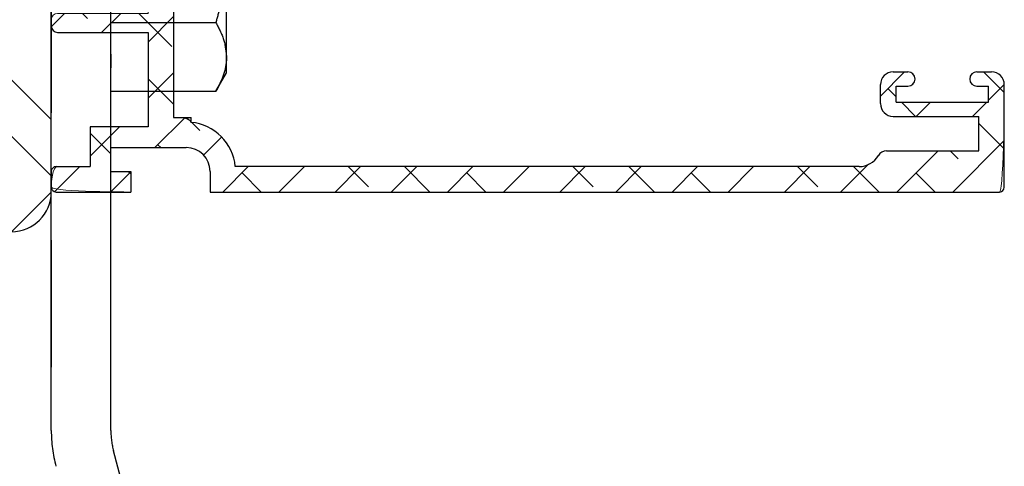
# Model space of a CAD drawing. Units: inches. Extents: x -0.9 to 9.4, y 1.6 to 9.4.
# Drawn here: x 1.8 to 2.6, y 7.4 to 7.7 of the extents above; entities that cross this region are included whole.
import ezdxf

# ---------------------------------------------------------------- set-up
doc = ezdxf.new("R2010")
doc.units = ezdxf.units.IN
doc.header["$MEASUREMENT"] = 0
for name, pattern in [('AI-Linetype-139', [0.0375, 0.025, -0.0125]), ('AI-Linetype-142', [0.0375, 0.025, -0.0125]), ('AI-Linetype-143', [0.0375, 0.025, -0.0125]), ('AI-Linetype-144', [0.0375, 0.025, -0.0125]), ('AI-Linetype-232', [0.15, 0.1, -0.05]), ('AI-Linetype-64', [0.0375, 0.025, -0.0125]), ('AI-Linetype-65', [0.0375, 0.025, -0.0125]), ('AI-Linetype-66', [0.0375, 0.025, -0.0125]), ('AI-Linetype-67', [0.0375, 0.025, -0.0125]), ('AI-Linetype-68', [0.0375, 0.025, -0.0125]), ('AI-Linetype-69', [0.0375, 0.025, -0.0125]), ('AI-Linetype-70', [0.0375, 0.025, -0.0125]), ('AI-Linetype-71', [0.0375, 0.025, -0.0125]), ('AI-Linetype-72', [0.0375, 0.025, -0.0125]), ('AI-Linetype-73', [0.0375, 0.025, -0.0125]), ('AI-Linetype-74', [0.0375, 0.025, -0.0125])]:
    doc.linetypes.add(name, pattern=pattern)

# ---------------------------------------------------------------- blocks, each defined once
blk = doc.blocks.new('block 162')
at = {"color": 7, "lineweight": 25, "true_color": 0xffffff}
blk.add_open_spline([(2.48532, 7.60738), (2.48264, 7.60738), (2.48016, 7.60595), (2.47882, 7.60363)], degree=3, dxfattribs=at)
blk = doc.blocks.new('block 163')
at = {"color": 7, "lineweight": 25, "true_color": 0xffffff}
blk.add_lwpolyline([(2.48532, 7.60738), (2.55794, 7.60738)], dxfattribs=at)
blk = doc.blocks.new('block 164')
at = {"color": 7, "lineweight": 25, "true_color": 0xffffff}
blk.add_open_spline([(2.48044, 7.64444), (2.48044, 7.63892), (2.48491, 7.63444), (2.49044, 7.63444)], degree=3, dxfattribs=at)
blk = doc.blocks.new('block 165')
at = {"color": 7, "lineweight": 25, "true_color": 0xffffff}
blk.add_lwpolyline([(2.48044, 7.64444), (2.48044, 7.65944)], dxfattribs=at)
blk = doc.blocks.new('block 166')
at = {"color": 7, "lineweight": 25, "true_color": 0xffffff}
blk.add_open_spline([(2.49044, 7.66944), (2.48491, 7.66944), (2.48044, 7.66496), (2.48044, 7.65944)], degree=3, dxfattribs=at)
blk = doc.blocks.new('block 167')
at = {"color": 7, "lineweight": 25, "true_color": 0xffffff}
blk.add_lwpolyline([(2.49044, 7.66944), (2.50206, 7.66944)], dxfattribs=at)
blk = doc.blocks.new('block 168')
at = {"color": 7, "lineweight": 25, "true_color": 0xffffff}
blk.add_open_spline([(2.50206, 7.65819), (2.50517, 7.65819), (2.50769, 7.66071), (2.50769, 7.66382), (2.50769, 7.66692), (2.50517, 7.66944), (2.50206, 7.66944)], degree=3, knots=[0, 0, 0, 0, 1, 1, 1, 2, 2, 2, 2], dxfattribs=at)
blk = doc.blocks.new('block 169')
at = {"color": 7, "lineweight": 25, "true_color": 0xffffff}
blk.add_lwpolyline([(2.49294, 7.65819), (2.50206, 7.65819)], dxfattribs=at)
blk = doc.blocks.new('block 170')
at = {"color": 7, "lineweight": 25, "true_color": 0xffffff}
blk.add_lwpolyline([(2.49294, 7.64569), (2.49294, 7.65819)], dxfattribs=at)
blk = doc.blocks.new('block 171')
at = {"color": 7, "lineweight": 25, "true_color": 0xffffff}
blk.add_lwpolyline([(2.49294, 7.64569), (2.56544, 7.64569)], dxfattribs=at)
blk = doc.blocks.new('block 172')
at = {"color": 7, "lineweight": 25, "true_color": 0xffffff}
blk.add_lwpolyline([(2.56544, 7.64569), (2.56544, 7.65819)], dxfattribs=at)
blk = doc.blocks.new('block 173')
at = {"color": 7, "lineweight": 25, "true_color": 0xffffff}
blk.add_lwpolyline([(2.55631, 7.65819), (2.56544, 7.65819)], dxfattribs=at)
blk = doc.blocks.new('block 174')
at = {"color": 7, "lineweight": 25, "true_color": 0xffffff}
blk.add_open_spline([(2.55631, 7.66944), (2.55321, 7.66944), (2.55069, 7.66692), (2.55069, 7.66382), (2.55069, 7.66071), (2.55321, 7.65819), (2.55631, 7.65819)], degree=3, knots=[0, 0, 0, 0, 1, 1, 1, 2, 2, 2, 2], dxfattribs=at)
blk = doc.blocks.new('block 175')
at = {"color": 7, "lineweight": 25, "true_color": 0xffffff}
blk.add_lwpolyline([(2.55631, 7.66944), (2.56794, 7.66944)], dxfattribs=at)
blk = doc.blocks.new('block 176')
at = {"color": 7, "lineweight": 25, "true_color": 0xffffff}
blk.add_open_spline([(2.57794, 7.65944), (2.57794, 7.66496), (2.57346, 7.66944), (2.56794, 7.66944)], degree=3, dxfattribs=at)
blk = doc.blocks.new('block 177')
at = {"color": 7, "lineweight": 25, "true_color": 0xffffff}
blk.add_lwpolyline([(2.57794, 7.57863), (2.57794, 7.65944)], dxfattribs=at)
blk = doc.blocks.new('block 178')
at = {"color": 7, "lineweight": 25, "true_color": 0xffffff}
blk.add_open_spline([(2.57419, 7.57488), (2.57626, 7.57488), (2.57794, 7.57656), (2.57794, 7.57863)], degree=3, dxfattribs=at)
blk = doc.blocks.new('block 179')
at = {"color": 7, "lineweight": 25, "true_color": 0xffffff}
blk.add_lwpolyline([(1.95294, 7.57488), (2.57419, 7.57488)], dxfattribs=at)
blk = doc.blocks.new('block 180')
at = {"color": 7, "lineweight": 25, "true_color": 0xffffff}
blk.add_lwpolyline([(1.95294, 7.59113), (1.95294, 7.57488)], dxfattribs=at)
blk = doc.blocks.new('block 181')
at = {"color": 7, "lineweight": 25, "true_color": 0xffffff}
blk.add_open_spline([(1.95294, 7.59113), (1.95294, 7.60148), (1.94454, 7.60988), (1.93419, 7.60988)], degree=3, dxfattribs=at)
blk = doc.blocks.new('block 182')
at = {"color": 7, "lineweight": 25, "true_color": 0xffffff}
blk.add_lwpolyline([(1.87481, 7.60988), (1.93419, 7.60988)], dxfattribs=at)
blk = doc.blocks.new('block 183')
at = {"color": 7, "lineweight": 25, "true_color": 0xffffff}
blk.add_lwpolyline([(1.87481, 7.59113), (1.87481, 7.60988)], dxfattribs=at)
blk = doc.blocks.new('block 184')
at = {"color": 7, "lineweight": 25, "true_color": 0xffffff}
blk.add_lwpolyline([(1.87481, 7.59113), (1.89044, 7.59113)], dxfattribs=at)
blk = doc.blocks.new('block 185')
at = {"color": 7, "lineweight": 25, "true_color": 0xffffff}
blk.add_lwpolyline([(1.89044, 7.59113), (1.89044, 7.57488)], dxfattribs=at)
blk = doc.blocks.new('block 186')
at = {"color": 7, "lineweight": 25, "true_color": 0xffffff}
blk.add_lwpolyline([(1.83169, 7.57488), (1.89044, 7.57488)], dxfattribs=at)
blk = doc.blocks.new('block 187')
at = {"color": 7, "lineweight": 25, "true_color": 0xffffff}
blk.add_open_spline([(1.82794, 7.57863), (1.82794, 7.57656), (1.82962, 7.57488), (1.83169, 7.57488)], degree=3, dxfattribs=at)
blk = doc.blocks.new('block 188')
at = {"color": 7, "lineweight": 25, "true_color": 0xffffff}
blk.add_lwpolyline([(1.82794, 7.59113), (1.82794, 7.57863)], dxfattribs=at)
blk = doc.blocks.new('block 189')
at = {"color": 7, "lineweight": 25, "true_color": 0xffffff}
blk.add_open_spline([(1.83169, 7.59488), (1.82962, 7.59488), (1.82794, 7.5932), (1.82794, 7.59113)], degree=3, dxfattribs=at)
blk = doc.blocks.new('block 190')
at = {"color": 7, "lineweight": 25, "true_color": 0xffffff}
blk.add_lwpolyline([(1.83169, 7.59488), (1.85856, 7.59488)], dxfattribs=at)
blk = doc.blocks.new('block 191')
at = {"color": 7, "lineweight": 25, "true_color": 0xffffff}
blk.add_lwpolyline([(1.85856, 7.62613), (1.85856, 7.59488)], dxfattribs=at)
blk = doc.blocks.new('block 192')
at = {"color": 7, "lineweight": 25, "true_color": 0xffffff}
blk.add_lwpolyline([(1.90419, 7.62613), (1.85856, 7.62613)], dxfattribs=at)
blk = doc.blocks.new('block 193')
at = {"color": 7, "lineweight": 25, "true_color": 0xffffff}
blk.add_lwpolyline([(1.90419, 7.7005), (1.90419, 7.62613)], dxfattribs=at)
blk = doc.blocks.new('block 194')
at = {"color": 7, "lineweight": 25, "true_color": 0xffffff}
blk.add_lwpolyline([(1.83294, 7.7005), (1.90419, 7.7005)], dxfattribs=at)
blk = doc.blocks.new('block 235')
at = {"color": 7, "lineweight": 25, "true_color": 0xffffff}
blk.add_lwpolyline([(1.92419, 7.75863), (1.92419, 7.63363)], dxfattribs=at)
blk = doc.blocks.new('block 236')
at = {"color": 7, "lineweight": 25, "true_color": 0xffffff}
blk.add_lwpolyline([(1.92419, 7.63363), (1.93794, 7.63363)], dxfattribs=at)
blk = doc.blocks.new('block 237')
at = {"color": 7, "lineweight": 25, "true_color": 0xffffff}
blk.add_open_spline([(1.82794, 7.7055), (1.82794, 7.70274), (1.83018, 7.7005), (1.83294, 7.7005)], degree=3, dxfattribs=at)
blk = doc.blocks.new('block 238')
at = {"color": 7, "lineweight": 25, "true_color": 0xffffff}
blk.add_lwpolyline([(1.82794, 7.7105), (1.82794, 7.7055)], dxfattribs=at)
blk = doc.blocks.new('block 248')
at = {"color": 7, "lineweight": 25, "true_color": 0xffffff}
blk.add_lwpolyline([(1.93794, 7.6297), (1.93794, 7.63363)], dxfattribs=at)
blk = doc.blocks.new('block 249')
at = {"color": 7, "lineweight": 25, "true_color": 0xffffff}
blk.add_open_spline([(1.97275, 7.59488), (1.97096, 7.61332), (1.95637, 7.6279), (1.93794, 7.6297)], degree=3, dxfattribs=at)
blk = doc.blocks.new('block 250')
at = {"color": 7, "lineweight": 25, "true_color": 0xffffff}
blk.add_lwpolyline([(2.46367, 7.59488), (1.97275, 7.59488)], dxfattribs=at)
blk = doc.blocks.new('block 251')
at = {"color": 7, "lineweight": 25, "true_color": 0xffffff}
blk.add_open_spline([(2.46367, 7.59488), (2.46992, 7.59488), (2.4757, 7.59821), (2.47882, 7.60363)], degree=3, dxfattribs=at)
blk = doc.blocks.new('block 252')
at = {"color": 7, "lineweight": 25, "true_color": 0xffffff}
blk.add_lwpolyline([(2.55794, 7.60738), (2.55794, 7.63444)], dxfattribs=at)
blk = doc.blocks.new('block 253')
at = {"color": 7, "lineweight": 25, "true_color": 0xffffff}
blk.add_lwpolyline([(2.49044, 7.63444), (2.55794, 7.63444)], dxfattribs=at)
blk = doc.blocks.new('block 255')
at = {"lineweight": 0}
for points in [[(1.85179, 7.94988), (1.83179, 7.92988)], [(1.89044, 7.94433), (1.87974, 7.93363)], [(1.88339, 7.94988), (1.89044, 7.94283)], [(1.98438, 7.94988), (1.92563, 7.89113)], [(1.97808, 7.94358), (1.99177, 7.92988)], [(2.02857, 7.94988), (2.00857, 7.92988)], [(2.07276, 7.94988), (2.05276, 7.92988)], [(2.06016, 7.94988), (2.07751, 7.93253)], [(2.11696, 7.94988), (2.09696, 7.92988)], [(2.10436, 7.94988), (2.12436, 7.92988)], [(2.16115, 7.94988), (2.14115, 7.92988)], [(2.15485, 7.94358), (2.16855, 7.92988)], [(2.20535, 7.94988), (2.18535, 7.92988)], [(2.24954, 7.94988), (2.22954, 7.92988)], [(2.23694, 7.94988), (2.25429, 7.93253)], [(2.29374, 7.94988), (2.27374, 7.92988)], [(2.28113, 7.94988), (2.30113, 7.92988)], [(2.33793, 7.94988), (2.31793, 7.92988)], [(2.33163, 7.94358), (2.34533, 7.92988)], [(2.38212, 7.94988), (2.36212, 7.92988)], [(2.42632, 7.94988), (2.40632, 7.92988)], [(2.41372, 7.94988), (2.43107, 7.93253)], [(2.47051, 7.94988), (2.45051, 7.92988)], [(2.45791, 7.94988), (2.49041, 7.91738)], [(2.51471, 7.94988), (2.48286, 7.91804)], [(2.50841, 7.94358), (2.5346, 7.91738)], [(2.5589, 7.94988), (2.5264, 7.91738)], [(1.87481, 7.9287), (1.85856, 7.91245)], [(1.86759, 7.92148), (1.89044, 7.89863)], [(1.95101, 7.92645), (1.96468, 7.91278)], [(2.57794, 7.92472), (2.55794, 7.90472)], [(2.5747, 7.92148), (2.57794, 7.91824)], [(1.90518, 7.91488), (1.88893, 7.89863)], [(1.93388, 7.89938), (1.93812, 7.89515)], [(1.92419, 7.88969), (1.90419, 7.86969)], [(2.49934, 7.89032), (2.48044, 7.87142)], [(2.54353, 7.89032), (2.53228, 7.87907)], [(2.55794, 7.89405), (2.56365, 7.88834)], [(1.90419, 7.88488), (1.92283, 7.86624)], [(2.48127, 7.88233), (2.49294, 7.87066)], [(2.57794, 7.88053), (2.56544, 7.86803)], [(2.49703, 7.86657), (2.50614, 7.85745)], [(2.56398, 7.86657), (2.55378, 7.85637)], [(1.92419, 7.8455), (1.90419, 7.8255)], [(1.90419, 7.84069), (1.92419, 7.82069)], [(1.85875, 7.82425), (1.84375, 7.80925)], [(1.87643, 7.82425), (1.87864, 7.82204)], [(1.90295, 7.82425), (1.88795, 7.80925)], [(1.84549, 7.811), (1.84723, 7.80925)], [(1.92419, 7.8013), (1.90419, 7.7813)], [(1.91178, 7.7889), (1.92419, 7.7765)], [(1.92419, 7.75711), (1.90419, 7.73711)], [(1.83839, 7.7155), (1.82807, 7.70518)], [(1.8526, 7.7155), (1.85654, 7.71156)], [(1.88258, 7.7155), (1.86758, 7.7005)], [(1.89679, 7.7155), (1.92283, 7.68946)], [(1.92419, 7.71291), (1.90419, 7.69291)], [(1.92419, 7.66872), (1.90419, 7.64872)], [(1.90419, 7.66391), (1.92419, 7.64391)], [(2.49943, 7.66944), (2.48044, 7.65044)], [(2.56157, 7.66944), (2.57794, 7.65308)], [(2.48631, 7.65632), (2.49294, 7.64969)], [(2.57791, 7.65953), (2.56544, 7.64706)], [(2.49693, 7.64569), (2.50818, 7.63444)], [(2.51988, 7.64569), (2.50863, 7.63444)], [(2.56407, 7.64569), (2.55282, 7.63444)], [(1.93329, 7.63363), (1.90954, 7.60988)], [(1.93447, 7.63363), (1.93794, 7.63016)], [(1.8816, 7.62613), (1.85856, 7.60309)], [(1.93882, 7.62928), (1.94493, 7.62317)], [(2.55794, 7.62888), (2.57794, 7.60888)], [(1.85856, 7.62115), (1.87481, 7.6049)], [(1.96184, 7.61799), (1.94768, 7.60382)], [(1.91178, 7.61212), (1.91403, 7.60988)], [(2.57794, 7.61536), (2.53745, 7.57488)], [(2.52576, 7.60738), (2.49326, 7.57488)], [(2.53525, 7.60738), (2.54155, 7.60107)], [(1.85035, 7.59488), (1.83074, 7.57527)], [(1.98293, 7.59488), (1.96293, 7.57488)], [(2.02712, 7.59488), (2.00712, 7.57488)], [(2.07132, 7.59488), (2.05132, 7.57488)], [(2.06161, 7.59488), (2.07751, 7.57898)], [(2.11551, 7.59488), (2.09551, 7.57488)], [(2.1058, 7.59488), (2.1258, 7.57488)], [(2.15971, 7.59488), (2.13971, 7.57488)], [(2.2039, 7.59488), (2.1839, 7.57488)], [(2.24809, 7.59488), (2.22809, 7.57488)], [(2.23839, 7.59488), (2.25429, 7.57898)], [(2.29229, 7.59488), (2.27229, 7.57488)], [(2.28258, 7.59488), (2.30258, 7.57488)], [(2.33648, 7.59488), (2.31648, 7.57488)], [(2.38068, 7.59488), (2.36068, 7.57488)], [(2.42487, 7.59488), (2.40487, 7.57488)], [(2.41516, 7.59488), (2.43107, 7.57898)], [(2.47104, 7.59686), (2.44907, 7.57488)], [(2.45936, 7.59488), (2.47936, 7.57488)], [(1.89044, 7.59078), (1.87454, 7.57488)], [(1.88858, 7.59113), (1.89044, 7.58928)], [(1.97808, 7.59003), (1.99322, 7.57488)], [(2.15485, 7.59003), (2.17, 7.57488)], [(2.33163, 7.59003), (2.34677, 7.57488)], [(2.50841, 7.59003), (2.52355, 7.57488)]]:
    blk.add_lwpolyline(points, dxfattribs=at)
blk.add_open_spline([(1.97275, 7.59488), (1.97096, 7.61332), (1.95637, 7.6279), (1.93794, 7.6297), (1.93794, 7.63363), (1.92419, 7.63363), (1.92419, 7.63363), (1.92419, 7.63363), (1.92419, 7.75863), (1.92419, 7.75863), (1.92044, 7.76238), (1.92419, 7.76613), (1.92419, 7.76613), (1.92419, 7.76613), (1.92419, 7.89113), (1.92419, 7.89113), (1.92419, 7.89113), (1.93794, 7.89113), (1.93794, 7.89113), (1.95637, 7.89685), (1.97096, 7.91144), (1.97275, 7.92988), (1.97275, 7.92988), (2.46367, 7.92988), (2.46367, 7.92988), (2.46992, 7.92988), (2.4757, 7.92654), (2.47882, 7.92113), (2.48016, 7.91881), (2.48264, 7.91738), (2.48532, 7.91738), (2.48532, 7.91738), (2.55794, 7.91738), (2.55794, 7.91738), (2.55794, 7.91738), (2.55794, 7.89032), (2.55794, 7.89032), (2.55794, 7.89032), (2.49044, 7.89032), (2.49044, 7.89032), (2.48491, 7.89032), (2.48044, 7.88584), (2.48044, 7.88032), (2.48044, 7.88032), (2.48044, 7.86532), (2.48044, 7.86532), (2.48044, 7.85979), (2.48491, 7.85532), (2.49044, 7.85532), (2.49044, 7.85532), (2.50206, 7.85532), (2.50206, 7.85532), (2.50517, 7.85532), (2.50769, 7.85784), (2.50769, 7.86094), (2.50769, 7.86405), (2.50517, 7.86657), (2.50206, 7.86657), (2.50206, 7.86657), (2.49294, 7.86657), (2.49294, 7.86657), (2.49294, 7.86657), (2.49294, 7.87907), (2.49294, 7.87907), (2.49294, 7.87907), (2.56544, 7.87907), (2.56544, 7.87907), (2.56544, 7.87907), (2.56544, 7.86657), (2.56544, 7.86657), (2.56544, 7.86657), (2.55631, 7.86657), (2.55631, 7.86657), (2.55321, 7.86657), (2.55069, 7.86405), (2.55069, 7.86094), (2.55069, 7.85784), (2.55321, 7.85532), (2.55631, 7.85532), (2.55631, 7.85532), (2.56794, 7.85532), (2.56794, 7.85532), (2.57346, 7.85532), (2.57794, 7.85979), (2.57794, 7.86532), (2.57794, 7.86532), (2.57794, 7.94613), (2.57794, 7.94613), (2.57419, 7.94988), (1.95294, 7.94988), (1.95294, 7.94988), (1.95294, 7.94988), (1.95294, 7.93363), (1.95294, 7.93363), (1.95294, 7.92327), (1.94454, 7.91488), (1.93419, 7.91488), (1.93419, 7.91488), (1.87481, 7.91488), (1.87481, 7.91488), (1.87481, 7.91488), (1.87481, 7.93363), (1.87481, 7.93363), (1.87481, 7.93363), (1.89044, 7.93363), (1.89044, 7.93363), (1.89044, 7.93363), (1.89044, 7.94988), (1.89044, 7.94988), (1.89044, 7.94988), (1.83169, 7.94988), (1.83169, 7.94988), (1.82794, 7.94613), (1.82794, 7.93363), (1.82794, 7.93363), (1.83169, 7.92988), (1.85856, 7.92988), (1.85856, 7.92988), (1.85856, 7.92988), (1.85856, 7.89863), (1.85856, 7.89863), (1.85856, 7.89863), (1.90419, 7.89863), (1.90419, 7.89863), (1.90419, 7.89863), (1.90419, 7.82425), (1.90419, 7.82425), (1.90419, 7.82425), (1.83294, 7.82425), (1.83294, 7.82425), (1.83018, 7.82425), (1.82794, 7.82202), (1.82794, 7.81925), (1.82794, 7.81925), (1.82794, 7.81425), (1.82794, 7.81425), (1.82794, 7.81149), (1.83018, 7.80925), (1.83294, 7.80925), (1.83294, 7.80925), (1.90419, 7.80925), (1.90419, 7.80925), (1.90419, 7.80925), (1.90419, 7.7155), (1.90419, 7.7155), (1.90419, 7.7155), (1.83294, 7.7155), (1.83294, 7.7155), (1.83018, 7.7155), (1.82794, 7.71327), (1.82794, 7.7105), (1.82794, 7.7105), (1.82794, 7.7055), (1.82794, 7.7055), (1.82794, 7.70274), (1.83018, 7.7005), (1.83294, 7.7005), (1.83294, 7.7005), (1.90419, 7.7005), (1.90419, 7.7005), (1.90419, 7.7005), (1.90419, 7.62613), (1.90419, 7.62613), (1.90419, 7.62613), (1.85856, 7.62613), (1.85856, 7.62613), (1.85856, 7.62613), (1.85856, 7.59488), (1.85856, 7.59488), (1.85856, 7.59488), (1.83169, 7.59488), (1.83169, 7.59488), (1.82794, 7.59113), (1.82794, 7.57863), (1.82794, 7.57863), (1.83169, 7.57488), (1.89044, 7.57488), (1.89044, 7.57488), (1.89044, 7.57488), (1.89044, 7.59113), (1.89044, 7.59113), (1.89044, 7.59113), (1.87481, 7.59113), (1.87481, 7.59113), (1.87481, 7.59113), (1.87481, 7.60988), (1.87481, 7.60988), (1.87481, 7.60988), (1.93419, 7.60988), (1.93419, 7.60988), (1.94454, 7.60988), (1.95294, 7.60148), (1.95294, 7.59113), (1.95294, 7.59113), (1.95294, 7.57488), (1.95294, 7.57488), (1.95294, 7.57488), (2.57419, 7.57488), (2.57419, 7.57488), (2.57794, 7.57863), (2.57794, 7.65944), (2.57794, 7.65944), (2.57794, 7.66496), (2.57346, 7.66944), (2.56794, 7.66944), (2.56794, 7.66944), (2.55631, 7.66944), (2.55631, 7.66944), (2.55321, 7.66944), (2.55069, 7.66692), (2.55069, 7.66382), (2.55069, 7.66071), (2.55321, 7.65819), (2.55631, 7.65819), (2.55631, 7.65819), (2.56544, 7.65819), (2.56544, 7.65819), (2.56544, 7.65819), (2.56544, 7.64569), (2.56544, 7.64569), (2.56544, 7.64569), (2.49294, 7.64569), (2.49294, 7.64569), (2.49294, 7.64569), (2.49294, 7.65819), (2.49294, 7.65819), (2.49294, 7.65819), (2.50206, 7.65819), (2.50206, 7.65819), (2.50517, 7.65819), (2.50769, 7.66071), (2.50769, 7.66382), (2.50769, 7.66692), (2.50517, 7.66944), (2.50206, 7.66944), (2.50206, 7.66944), (2.49044, 7.66944), (2.49044, 7.66944), (2.48491, 7.66944), (2.48044, 7.66496), (2.48044, 7.65944), (2.48044, 7.65944), (2.48044, 7.64444), (2.48044, 7.64444), (2.48044, 7.63892), (2.48491, 7.63444), (2.49044, 7.63444), (2.49044, 7.63444), (2.55794, 7.63444), (2.55794, 7.63444), (2.55794, 7.63444), (2.55794, 7.60738), (2.55794, 7.60738), (2.55794, 7.60738), (2.48532, 7.60738), (2.48532, 7.60738), (2.48264, 7.60738), (2.48016, 7.60595), (2.47882, 7.60363), (2.4757, 7.59821), (2.46992, 7.59488), (2.46367, 7.59488), (2.46367, 7.59488), (1.97275, 7.59488), (1.97275, 7.59488), (1.97275, 7.59488), (1.97275, 7.59488), (1.97275, 7.59488)], degree=3, knots=[0, 0, 0, 0, 1, 1, 1, 2, 2, 2, 3, 3, 3, 4, 4, 4, 5, 5, 5, 6, 6, 6, 7, 7, 7, 8, 8, 8, 9, 9, 9, 10, 10, 10, 11, 11, 11, 12, 12, 12, 13, 13, 13, 14, 14, 14, 15, 15, 15, 16, 16, 16, 17, 17, 17, 18, 18, 18, 19, 19, 19, 20, 20, 20, 21, 21, 21, 22, 22, 22, 23, 23, 23, 24, 24, 24, 25, 25, 25, 26, 26, 26, 27, 27, 27, 28, 28, 28, 29, 29, 29, 30, 30, 30, 31, 31, 31, 32, 32, 32, 33, 33, 33, 34, 34, 34, 35, 35, 35, 36, 36, 36, 37, 37, 37, 38, 38, 38, 39, 39, 39, 40, 40, 40, 41, 41, 41, 42, 42, 42, 43, 43, 43, 44, 44, 44, 45, 45, 45, 46, 46, 46, 47, 47, 47, 48, 48, 48, 49, 49, 49, 50, 50, 50, 51, 51, 51, 52, 52, 52, 53, 53, 53, 54, 54, 54, 55, 55, 55, 56, 56, 56, 57, 57, 57, 58, 58, 58, 59, 59, 59, 60, 60, 60, 61, 61, 61, 62, 62, 62, 63, 63, 63, 64, 64, 64, 65, 65, 65, 66, 66, 66, 67, 67, 67, 68, 68, 68, 69, 69, 69, 70, 70, 70, 71, 71, 71, 72, 72, 72, 73, 73, 73, 74, 74, 74, 75, 75, 75, 76, 76, 76, 77, 77, 77, 78, 78, 78, 79, 79, 79, 80, 80, 80, 81, 81, 81, 82, 82, 82, 83, 83, 83, 84, 84, 84, 85, 85, 85, 86, 86, 86, 87, 87, 87, 88, 88, 88, 89, 89, 89, 89], dxfattribs=at)
blk = doc.blocks.new('block 330')
at = {"color": 253, "linetype": 'AI-Linetype-64', "lineweight": 25, "true_color": 0xadadad}
blk.add_lwpolyline([(1.95744, 7.65413), (1.96581, 7.66863)], dxfattribs=at)
blk = doc.blocks.new('block 331')
at = {"color": 253, "linetype": 'AI-Linetype-65', "lineweight": 25, "true_color": 0xadadad}
blk.add_open_spline([(1.96581, 7.76238), (1.9648, 7.74826), (1.9638, 7.73413), (1.96064, 7.72042), (1.9597, 7.71634), (1.95857, 7.7123), (1.95744, 7.70825)], degree=3, knots=[0, 0, 0, 0, 1, 1, 1, 2, 2, 2, 2], dxfattribs=at)
blk = doc.blocks.new('block 332')
at = {"color": 253, "linetype": 'AI-Linetype-66', "lineweight": 25, "true_color": 0xadadad}
blk.add_lwpolyline([(1.87481, 7.70825), (1.95744, 7.70825)], dxfattribs=at)
blk = doc.blocks.new('block 333')
at = {"color": 253, "linetype": 'AI-Linetype-67', "lineweight": 25, "true_color": 0xadadad}
blk.add_open_spline([(1.95744, 7.70825), (1.95978, 7.70386), (1.96212, 7.69946), (1.96351, 7.69499), (1.96493, 7.69044), (1.96537, 7.68582), (1.96581, 7.68119)], degree=3, knots=[0, 0, 0, 0, 1, 1, 1, 2, 2, 2, 2], dxfattribs=at)
blk = doc.blocks.new('block 334')
at = {"color": 253, "linetype": 'AI-Linetype-68', "lineweight": 25, "true_color": 0xadadad}
blk.add_lwpolyline([(1.96581, 7.68119), (1.96581, 7.76238)], dxfattribs=at)
blk = doc.blocks.new('block 335')
at = {"color": 253, "linetype": 'AI-Linetype-69', "lineweight": 25, "true_color": 0xadadad}
blk.add_open_spline([(1.96581, 7.68119), (1.9658, 7.68055), (1.96579, 7.67991), (1.96577, 7.67926), (1.9656, 7.67505), (1.96476, 7.67083), (1.96328, 7.66668), (1.96177, 7.66245), (1.95961, 7.65829), (1.95744, 7.65413)], degree=3, knots=[0, 0, 0, 0, 1, 1, 1, 2, 2, 2, 3, 3, 3, 3], dxfattribs=at)
blk = doc.blocks.new('block 336')
at = {"color": 253, "linetype": 'AI-Linetype-70', "lineweight": 25, "true_color": 0xadadad}
blk.add_lwpolyline([(1.96581, 7.66863), (1.96581, 7.68119)], dxfattribs=at)
blk = doc.blocks.new('block 337')
at = {"color": 253, "linetype": 'AI-Linetype-71', "lineweight": 25, "true_color": 0xadadad}
blk.add_lwpolyline([(1.87481, 7.65413), (1.95744, 7.65413)], dxfattribs=at)
blk = doc.blocks.new('block 338')
at = {"color": 253, "linetype": 'AI-Linetype-72', "lineweight": 25, "true_color": 0xadadad}
blk.add_lwpolyline([(1.87481, 7.65375), (1.87481, 7.67269)], dxfattribs=at)
blk = doc.blocks.new('block 339')
at = {"color": 253, "linetype": 'AI-Linetype-73', "lineweight": 25, "true_color": 0xadadad}
blk.add_lwpolyline([(1.87481, 7.68338), (1.87481, 7.67269)], dxfattribs=at)
blk = doc.blocks.new('block 340')
at = {"color": 253, "linetype": 'AI-Linetype-74', "lineweight": 25, "true_color": 0xadadad}
blk.add_lwpolyline([(1.87481, 7.68338), (1.87481, 7.871)], dxfattribs=at)
blk = doc.blocks.new('block 523')
at = {"color": 253, "linetype": 'AI-Linetype-139', "lineweight": 25, "true_color": 0xadadad}
blk.add_lwpolyline([(1.96489, 7.04024), (1.87691, 7.37107)], dxfattribs=at)
blk = doc.blocks.new('block 526')
at = {"color": 253, "linetype": 'AI-Linetype-142', "lineweight": 25, "true_color": 0xadadad}
blk.add_open_spline([(1.87481, 7.38713), (1.87481, 7.38171), (1.87552, 7.37631), (1.87691, 7.37107)], degree=3, dxfattribs=at)
blk = doc.blocks.new('block 527')
at = {"color": 253, "linetype": 'AI-Linetype-143', "lineweight": 25, "true_color": 0xadadad}
blk.add_lwpolyline([(1.87481, 7.38713), (1.87481, 8.04338)], dxfattribs=at)
blk = doc.blocks.new('block 528')
at = {"color": 253, "linetype": 'AI-Linetype-144', "lineweight": 25, "true_color": 0xadadad}
blk.add_open_spline([(1.82794, 7.38713), (1.82794, 7.37764), (1.82917, 7.36819), (1.83161, 7.35902)], degree=3, dxfattribs=at)
blk = doc.blocks.new('block 553')
at = {"color": 7, "lineweight": 25, "true_color": 0xffffff}
blk.add_lwpolyline([(1.96489, 7.04024), (1.87691, 7.37107)], dxfattribs=at)
blk = doc.blocks.new('block 936')
at = {"color": 7, "linetype": 'AI-Linetype-232', "lineweight": 25, "true_color": 0xffffff}
blk.add_lwpolyline([(6.32794, 4.38709), (6.32794, 8.13709), (1.82794, 8.13709), (1.82794, 4.38709), (6.32794, 4.38709)], dxfattribs=at)
blk = doc.blocks.new('block 965')
at = {"color": 7, "lineweight": 25, "true_color": 0xffffff}
blk.add_lwpolyline([(1.82794, 7.38713), (1.82794, 8.04338)], dxfattribs=at)
blk = doc.blocks.new('block 974')
at = {"color": 7, "lineweight": 25, "true_color": 0xffffff}
blk.add_lwpolyline([(1.87481, 7.38713), (1.87481, 8.04338)], dxfattribs=at)
blk = doc.blocks.new('block 992')
at = {"color": 7, "lineweight": 25, "true_color": 0xffffff}
blk.add_lwpolyline([(1.82794, 7.57488), (1.82794, 8.29363)], dxfattribs=at)
blk = doc.blocks.new('block 994')
at = {"color": 7, "lineweight": 25, "true_color": 0xffffff}
blk.add_open_spline([(1.79669, 7.54363), (1.81395, 7.54363), (1.82794, 7.55762), (1.82794, 7.57488)], degree=3, dxfattribs=at)
blk = doc.blocks.new('block 995')
at = {"lineweight": 0}
for points in [[(1.82794, 7.57488), (1.82794, 8.29363), (1.35919, 8.29363), (1.32794, 8.26238), (1.35919, 8.23113), (1.73419, 8.23113), (1.76544, 8.19988), (1.76544, 7.57488), (1.79669, 7.54363), (1.82794, 7.57488)], [(1.44966, 8.23113), (1.38716, 8.29363)], [(1.49385, 8.23113), (1.43135, 8.29363)], [(1.58224, 8.23113), (1.51974, 8.29363)], [(1.62643, 8.23113), (1.56393, 8.29363)], [(1.71482, 8.23113), (1.65232, 8.29363)], [(1.82794, 8.16221), (1.69652, 8.29363)], [(1.82794, 8.2506), (1.7849, 8.29363)], [(1.36127, 8.23113), (1.32838, 8.26402)], [(1.82794, 8.11801), (1.76544, 8.18051)], [(1.82794, 8.02963), (1.76544, 8.09213)], [(1.82794, 7.98543), (1.76544, 8.04793)], [(1.82794, 7.89704), (1.76544, 7.95954)], [(1.82794, 7.85285), (1.76544, 7.91535)], [(1.82794, 7.76446), (1.76544, 7.82696)], [(1.82794, 7.72027), (1.76544, 7.78277)], [(1.82794, 7.63188), (1.76544, 7.69438)], [(1.82794, 7.58768), (1.76544, 7.65018)]]:
    blk.add_lwpolyline(points, dxfattribs=at)

msp = doc.modelspace()

# ---------------------------------------------------------------- block references
for name in ['block 995', 'block 992', 'block 936', 'block 965', 'block 527', 'block 974', 'block 255', 'block 340', 'block 235', 'block 331', 'block 334', 'block 238', 'block 237', 'block 332', 'block 333', 'block 194', 'block 193', 'block 339', 'block 335', 'block 336', 'block 338', 'block 330', 'block 166', 'block 167', 'block 168', 'block 174', 'block 175', 'block 176', 'block 165', 'block 169', 'block 170', 'block 173', 'block 172', 'block 177', 'block 337', 'block 164', 'block 171', 'block 236', 'block 248', 'block 253', 'block 252', 'block 191', 'block 192', 'block 249', 'block 182', 'block 183', 'block 181', 'block 251', 'block 162', 'block 163', 'block 189', 'block 190', 'block 250', 'block 188', 'block 184', 'block 185', 'block 180', 'block 187', 'block 178', 'block 994', 'block 186', 'block 179', 'block 528', 'block 526', 'block 523', 'block 553']:
    msp.add_blockref(name, (0, 0))

doc.saveas('drawing.dxf')
